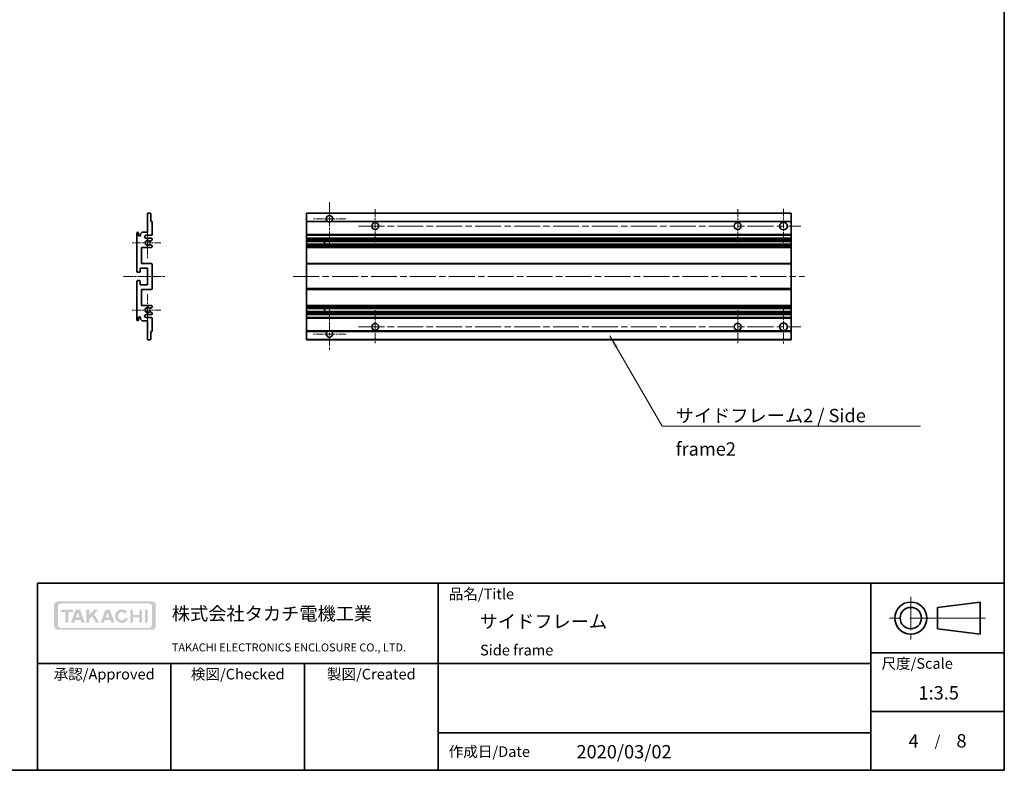
# Model space of a CAD drawing. Units: millimetres. Extents: x 0 to 8281, y 0 to 1124.
# Drawn here: x 4077 to 4722, y 0 to 492 of the extents above; entities that cross this region are included whole.
import ezdxf
from ezdxf.enums import TextEntityAlignment as Align

# ---------------------------------------------------------------- set-up
doc = ezdxf.new("R2010")
doc.units = ezdxf.units.MM
doc.header["$LTSCALE"] = 3
doc.linetypes.add('CHAIN', pattern=[0.35429999999999995, 0.2362, -0.0295, 0.0591, -0.0295])
for name, color, linetype, lineweight in [('Border (ISO)', 7, 'Continuous', 35), ('Center Mark (ISO)', 131, 'Continuous', 18), ('Centerline (ISO)', 131, 'Continuous', 18), ('Hatch (ISO)', 1, 'Continuous', 18), ('Symbol (ISO)', 7, 'Continuous', 18), ('Title (ISO)', 7, 'Continuous', 35), ('Visible (ISO)', 7, 'Continuous', 35), ('Visible Narrow (ISO)', 7, 'Continuous', 25)]:
    doc.layers.add(name, color=color, linetype=linetype, lineweight=lineweight)
doc.styles.add('Note Text (TK)', font='txt')
doc.styles.add('文字スタイル67', font='arial.ttf')
doc.dimstyles.new('Default - Method 1b (TK)$7', dxfattribs={"dimscale": 3, "dimtxt": 2.5, "dimasz": 2.5, "dimexe": 1, "dimexo": 1.499999999999999, "dimgap": 1, "dimtad": 1, "dimtoh": 1, "dimrnd": 1e-08, "dimdsep": 46, "dimtxsty": 'Note Text (TK)', "dimcen": 0.09, "dimdle": 5, "dimclrd": 100, "dimclre": 100, "dimclrt": 7, "dimadec": 1, "dimazin": 1, "dimtfac": 1, "dimtmove": 0, "dimatfit": 3, "dimfxl": 1, "dimtolj": 1, "dimlwd": -1, "dimlwe": -1, "dimarcsym": 0})

# ---------------------------------------------------------------- blocks, each defined once
blk = doc.blocks.new('図面枠 tk図枠')
at = {"layer": 'Border (ISO)'}
for p in [(405.4999999999999, 289), (14.50000000000001, 8.000000000000007)]:
    blk.add_line(p, (405.4999999999999, 8.000000000000007), dxfattribs=at)
blk = doc.blocks.new('表題欄 tk表題欄')
at = {"layer": 'Hatch (ISO)'}
h = blk.add_hatch(color=256, dxfattribs=at)
edge = h.paths.add_edge_path(flags=0)
edge.add_arc((95.57537688673352, 236.2990653650367), 0.5958259999999996, 269.9999999999897, 360)
edge.add_line((96.17120288673351, 236.2990653650368), (96.17120288673348, 239.7107813650365))
edge.add_arc((95.5753768867335, 239.7107813650366), 0.5958259999999996, 0, 90.0000000000068)
edge.add_line((95.57537688673342, 240.3066073650366), (79.13710888673356, 240.3066073650366))
edge.add_arc((79.13710888673353, 239.7107813650366), 0.5958259999999996, 89.99999999999744, 180)
edge.add_line((78.54128288673353, 239.7107813650365), (78.54128288673331, 236.2990653650368))
edge.add_arc((79.13710888673332, 236.2990653650365), 0.5958259999999996, 180, 270.0000000000231)
edge.add_line((79.13710888673356, 235.7032393650365), (95.57537688673342, 235.7032393650367))
edge = h.paths.add_edge_path()
edge.add_line((77.83935088673357, 239.9556413650366), (77.83935088673357, 236.0542053650368))
edge.add_arc((78.54128288673346, 236.0542053650367), 0.7019319999998935, 180, 270.0000000000087)
edge.add_line((78.54128288673357, 235.3522733650368), (96.17120288673352, 235.3522733650368))
edge.add_arc((96.17120288673351, 236.0542053650367), 0.7019319999998921, 270, 360)
edge.add_line((96.8731348867334, 236.0542053650368), (96.87313488673352, 239.9556413650366))
edge.add_arc((96.1712028867336, 239.9556413650367), 0.7019319999998921, 0, 90.00000000000873)
edge.add_line((96.17120288673348, 240.6575733650367), (78.54128288673357, 240.6575733650366))
edge.add_arc((78.54128288673357, 239.9556413650366), 0.7019319999999984, 90, 180)
for points in [[(79.07181288673355, 239.1476033650369), (79.07181288673355, 238.6578833650367), (79.92066088673353, 238.6578833650367), (79.92066088673353, 236.6581933650368), (80.50832488673353, 236.6581933650368), (80.50832488673353, 238.6578833650367), (81.35717288673355, 238.6578833650367), (81.35717288673355, 239.1476033650369)], [(85.68407849525303, 236.6581933650368), (84.9434673993943, 237.8918698287545), (84.41792288673358, 237.3246628822781), (84.41792288673358, 236.6581933650368), (83.89555488673355, 236.6581933650368), (83.89555488673355, 239.1476033650369), (84.41792288673358, 239.1476033650369), (84.41792288673358, 238.0993979968839), (85.38913556809511, 239.1476033650369), (86.10696490847272, 239.1476033650369), (85.31925422435492, 238.2974470774499), (86.30334488673353, 236.6581933650368)], [(92.09142939614459, 239.1476033650369), (92.09142939614459, 236.6581933650368), (92.60971639614465, 236.6581933650368), (92.60971639614465, 237.6580383650368), (93.76872039614462, 237.6580383650368), (93.76872039614462, 236.6581933650368), (94.28700739614459, 236.6581933650368), (94.28700739614459, 239.1476033650369), (93.76872039614462, 239.1476033650369), (93.76872039614462, 238.1477583650367), (92.60971639614465, 238.1477583650367), (92.60971639614465, 239.1476033650369)], [(94.84202339614467, 239.1476033650369), (94.84202339614467, 236.6581933650368), (95.36439139614473, 236.6581933650368), (95.36439139614473, 239.1476033650369)]]:
    blk.add_hatch(color=256, dxfattribs=at).paths.add_polyline_path(points)
h = blk.add_hatch(color=256, dxfattribs=at)
h.paths.add_polyline_path([(82.59020695886475, 237.7110913650368), (81.95242681460243, 237.7110913650368), (82.27131688673356, 238.5794973650367)], flags=0)
h.paths.add_polyline_path([(82.77903014574996, 237.1968853650368), (81.76360362771717, 237.1968853650368), (81.56578886050404, 236.6581933650368), (80.94907288673355, 236.6581933650368), (81.86321688673357, 239.1476033650369), (82.67941688673353, 239.1476033650369), (83.59356088673351, 236.6581933650368), (82.97684491296302, 236.6581933650368)])
h = blk.add_hatch(color=256, dxfattribs=at)
h.paths.add_polyline_path([(87.52707281460246, 237.7110913650368), (88.16485295886469, 237.7110913650368), (87.84596288673359, 238.5794973650367)], flags=0)
h.paths.add_polyline_path([(87.14043486050403, 236.6581933650368), (87.3382496277172, 237.1968853650368), (88.35367614574989, 237.1968853650368), (88.551490912963, 236.6581933650368), (89.16820688673343, 236.6581933650368), (88.25406288673352, 239.1476033650369), (87.43786288673356, 239.1476033650369), (86.52371888673358, 236.6581933650368)])
h = blk.add_hatch(color=256, dxfattribs=at)
edge = h.paths.add_edge_path()
edge.add_arc((90.52309888673334, 237.9028983650369), 1.273272000000011, 38.55054079078439, 336.5820184016556)
edge.add_line((91.69149139614446, 237.3968543650369), (91.17255542714857, 237.6216113977801))
edge.add_ellipse((90.52309888673352, 237.9028983650369), major_axis=(0, -0.7998759999999119), ratio=0.8673469387756529, start_angle=128.5505407907963, end_angle=426.582018401653, ccw=False)
edge.add_line((91.09381514418376, 238.3576891122095), (91.51887237036831, 238.6964075050431))
at = {"layer": 'Title (ISO)'}
for p, q in [((74.70882392282105, 244.052739026017), (255.7088239228211, 244.052739026017)), ((74.70882392282105, 209.052739026017), (74.70882392282105, 244.052739026017)), ((149.7088239228211, 244.052739026017), (149.7088239228211, 209.052739026017)), ((230.7088239228211, 244.052739026017), (230.7088239228211, 209.052739026017)), ((255.7088239228211, 244.052739026017), (255.7088239228211, 209.052739026017)), ((243.2088239228211, 239.552739026017), (251.2088239228211, 240.5527390260171)), ((251.2088239228211, 234.552739026017), (251.2088239228211, 240.5527390260171)), ((243.2088239228211, 239.552739026017), (243.2088239228211, 235.552739026017)), ((243.2088239228211, 235.552739026017), (251.2088239228211, 234.552739026017)), ((230.7088239228211, 231.052739026017), (255.7088239228211, 231.052739026017)), ((74.70882392282105, 229.052739026017), (230.7088239228211, 229.052739026017)), ((99.70882392282108, 229.052739026017), (99.70882392282108, 209.052739026017)), ((124.708823922821, 229.052739026017), (124.708823922821, 209.052739026017)), ((230.7088239228211, 220.052739026017), (255.7088239228211, 220.052739026017)), ((149.7088239228211, 216.052739026017), (230.7088239228211, 216.052739026017)), ((255.7088239228211, 209.052739026017), (74.70882392282105, 209.052739026017))]:
    blk.add_line(p, q, dxfattribs=at)
at = {"layer": 'Title (ISO)', "color": 4, "linetype": 'CHAIN', "lineweight": 18, "ltscale": 8.889559745788574}
blk.add_line((238.2088239228211, 241.552739026017), (238.2088239228211, 233.552739026017), dxfattribs=at)
at = {"layer": 'Title (ISO)', "color": 4, "linetype": 'CHAIN', "lineweight": 18, "ltscale": 20.00163269042969}
blk.add_line((252.2088239228211, 237.552739026017), (234.2088239228211, 237.552739026017), dxfattribs=at)
at = {"layer": 'Title (ISO)'}
for radius in [3, 2]:
    blk.add_circle((238.2088239228211, 237.552739026017), radius, dxfattribs=at)
at = {"layer": 'Title (ISO)', "color": 1, "char_height": 2.000000029802322, "line_spacing_factor": 1.5, "style": 'Note Text (TK)'}
for s, insert, attachment_point in [('\\fＭＳ Ｐゴシック|b0|i0;\\H2.0000;品名/Title', (151.708823922821, 242.052739026017), 4), ('\\fＭＳ Ｐゴシック|b0|i0;\\H2.0000;尺度/Scale', (232.7088239228211, 229.052739026017), 4), ('\\fＭＳ Ｐゴシック|b0|i0;\\H2.0000;承認/Approved', (87.20882392282108, 227.052739026017), 5), ('\\fＭＳ Ｐゴシック|b0|i0;\\H2.0000;検図/Checked', (112.208823922821, 227.052739026017), 5), ('\\fＭＳ Ｐゴシック|b0|i0;\\H2.0000;製図/Created', (137.2088239228211, 227.052739026017), 5), ('\\fＭＳ Ｐゴシック|b0|i0;\\H2.0000;作成日/Date', (151.708823922821, 212.552739026017), 4)]:
    blk.add_mtext(s, dxfattribs=dict(at, insert=insert, attachment_point=attachment_point))
at = {"layer": 'Title (ISO)', "color": 7, "line_spacing_factor": 1.5, "style": 'Note Text (TK)'}
for s, insert, char_height, attachment_point in [('株式会社タカチ電機工業', (99.87313488673345, 238.052739026017), 2.5, 4), ('\\fArial|b0|i0;\\H1.4986;TAKACHI ELECTRONICS ENCLOSURE CO., LTD.', (99.87313488673342, 232.052739026017), 1.49859994649887, 4), ('\\fＭＳ Ｐゴシック|b0|i0;\\H2.0000;/', (243.2088239228211, 214.552739026017), 2.000000029802322, 5)]:
    blk.add_mtext(s, dxfattribs=dict(at, insert=insert, char_height=char_height, attachment_point=attachment_point))
at = {"layer": 'Title (ISO)', "color": 7}
for tag, p, height, style in [('<品名>_001', (157.5383693773665, 235.7317162987443), 2.5, 'Note Text (TK)'), ('<Title>_001', (157.4932713957346, 230.5520568828656), 2.000000029802322, '文字スタイル67'), ('<ページ_No.>_001', (237.9488807410029, 213.302739026017), 2.5, 'Note Text (TK)'), ('<総ページ数>_001', (246.7997330137301, 213.302739026017), 2.5, 'Note Text (TK)'), ('作成日_001', (175.617914831912, 211.2814322078352), 2.5, 'Note Text (TK)')]:
    blk.add_attdef(tag, p, '', height=height, dxfattribs=dict(at, style=style))
at = {"layer": 'Title (ISO)', "color": 7, "style": 'Note Text (TK)'}
blk.add_attdef('<尺度>', text='', height=2.5, dxfattribs=at).set_placement((243.2088239228211, 223.5527390260171), align=Align.MIDDLE_CENTER)

msp = doc.modelspace()

# ---------------------------------------------------------------- linework, layer by layer
at = {"layer": 'Center Mark (ISO)', "linetype": 'CHAIN', "ltscale": 9.000679969787598}
for p, q in [((4279.830634965633, 372.1417547847096), (4279.830634965633, 343.7917547847096)), ((4279.830634965633, 303.2917547847095), (4279.830634965633, 274.9417547847095))]:
    msp.add_line(p, q, dxfattribs=at)
at = {"layer": 'Center Mark (ISO)', "linetype": 'CHAIN', "ltscale": 7.143376350402832}
for p, q in [((4577.330634965634, 367.7917547847096), (4577.330634965634, 345.2917547847095)), ((4577.330634965634, 301.7917547847094), (4577.330634965634, 279.2917547847094))]:
    msp.add_line(p, q, dxfattribs=at)
at = {"layer": 'Center Mark (ISO)', "linetype": 'CHAIN', "ltscale": 6.889386177062988}
for p, q in [((4290.680634965633, 361.2917547847096), (4268.980634965632, 361.2917547847096)), ((4290.680634965633, 285.7917547847094), (4268.980634965632, 285.7917547847094))]:
    msp.add_line(p, q, dxfattribs=at)
at = {"layer": 'Center Mark (ISO)', "linetype": 'CHAIN', "ltscale": 6.984632492065429}
for p, q in [((4309.830634965634, 367.5417547847096), (4309.830634965634, 345.5417547847095)), ((4547.330634965634, 367.5417547847096), (4547.330634965634, 345.5417547847095)), ((4309.830634965634, 301.5417547847095), (4309.830634965634, 279.5417547847094)), ((4547.330634965634, 301.5417547847095), (4547.330634965634, 279.5417547847094))]:
    msp.add_line(p, q, dxfattribs=at)
at = {"layer": 'Center Mark (ISO)', "linetype": 'CHAIN', "ltscale": 6.585232734680175}
for p, q in [((4160.738274121045, 355.9127547847097), (4160.738274121045, 335.1707547847098)), ((4160.73827412104, 311.9127547847095), (4160.73827412104, 291.1707547847095))]:
    msp.add_line(p, q, dxfattribs=at)
at = {"layer": 'Center Mark (ISO)', "linetype": 'CHAIN', "ltscale": 6.070584774017333}
for p, q in [((4169.488274121045, 345.5417547847097), (4150.367274121045, 345.5417547847097)), ((4169.48827412104, 301.5417547847095), (4150.36727412104, 301.5417547847095))]:
    msp.add_line(p, q, dxfattribs=at)
at = {"layer": 'Centerline (ISO)', "linetype": 'CHAIN', "ltscale": 23.99096870422363}
for p, q in [((4298.830634965634, 356.5417547847096), (4588.580634965634, 356.5417547847096)), ((4256.080634965633, 323.5417547847097), (4591.080634965634, 323.5417547847097)), ((4298.830634965634, 290.5417547847094), (4588.580634965634, 290.5417547847094))]:
    msp.add_line(p, q, dxfattribs=at)
at = {"layer": 'Centerline (ISO)', "linetype": 'CHAIN', "ltscale": 8.730814933776855}
msp.add_line((4144.988274121042, 323.5417547847097), (4172.488274121042, 323.5417547847097), dxfattribs=at)
at = {"layer": 'Visible (ISO)'}
for p, q in [((4160.738274121045, 352.5417547847097), (4160.738274121045, 364.74175478471)), ((4161.038274121045, 365.0417547847097), (4162.438274121044, 365.0417547847097)), ((4162.738274121044, 364.74175478471), (4162.738274121045, 359.5417547847097)), ((4264.830634965632, 364.74175478471), (4264.830634965632, 365.04175478471)), ((4582.330634965633, 365.0417547847097), (4264.830634965632, 365.0417547847097)), ((4264.830634965632, 364.74175478471), (4264.830634965632, 359.5417547847097)), ((4582.330634965633, 365.04175478471), (4582.330634965633, 364.74175478471)), ((4582.330634965633, 359.5417547847097), (4582.330634965633, 364.74175478471)), ((4162.738274121045, 359.5417547847097), (4163.438274121045, 359.5417547847099)), ((4163.738274121043, 359.2417547847099), (4163.738274121045, 351.0417547847097)), ((4264.830634965634, 359.2417547847099), (4264.830634965632, 359.5417547847099)), ((4278.669816289009, 359.5417547847099), (4264.830634965632, 359.5417547847099)), ((4264.830634965634, 359.2417547847099), (4264.830634965634, 351.0417547847097)), ((4582.330634965633, 359.5417547847099), (4280.991453642258, 359.5417547847099)), ((4582.330634965633, 359.5417547847099), (4582.330634965634, 359.2417547847099)), ((4582.330634965634, 351.0417547847097), (4582.330634965634, 359.2417547847099)), ((4153.738274121042, 326.7917547847097), (4153.738274121045, 352.0417547847097)), ((4154.738274121045, 352.0417547847097), (4154.738274121045, 350.6417547847097)), ((4156.088274121044, 351.5417547847097), (4157.088274121044, 352.5417547847097)), ((4156.088274121044, 350.6417547847096), (4156.088274121044, 351.5417547847097)), ((4157.088274121044, 352.5417547847097), (4160.738274121045, 352.5417547847097)), ((4163.238274121044, 350.5417547847097), (4159.738274121045, 350.5417547847097)), ((4159.738274121045, 348.5417547847097), (4163.238274121044, 348.5417547847097)), ((4264.830634965632, 350.5417547847097), (4264.830634965634, 351.0417547847097)), ((4264.830634965631, 350.5417547847097), (4264.830634965631, 348.5417547847097)), ((4582.330634965633, 350.5417547847097), (4264.830634965632, 350.5417547847097)), ((4264.830634965634, 348.0417547847097), (4264.830634965632, 348.5417547847097)), ((4582.330634965633, 348.5417547847097), (4264.830634965632, 348.5417547847097)), ((4582.330634965634, 351.0417547847097), (4582.330634965633, 350.5417547847097)), ((4582.330634965631, 348.5417547847097), (4582.330634965631, 350.5417547847097)), ((4582.330634965633, 348.5417547847097), (4582.330634965634, 348.0417547847097)), ((4156.738274121045, 342.5417547847097), (4156.738274121042, 332.0417547847097)), ((4163.238274121044, 342.5417547847097), (4156.738274121045, 342.5417547847097)), ((4162.311825806197, 344.5485033201937), (4163.585155178492, 343.8335196644495)), ((4163.588274121045, 347.2717736161954), (4162.315041355429, 346.5366723362264)), ((4163.738274121045, 348.0417547847097), (4163.738274121045, 347.5315812373306)), ((4163.738274121043, 343.5719361119028), (4163.738274121045, 343.0417547847097)), ((4264.830634965634, 348.0417547847097), (4264.830634965634, 347.5315812373306)), ((4264.830634965634, 347.2717736161956), (4264.830634965634, 347.5315812373307)), ((4264.830634965634, 347.2717736161954), (4264.830634965632, 346.5366723362264)), ((4264.830634965632, 346.496479957362), (4264.830634965632, 346.5366723362265)), ((4582.330634965631, 346.4964799573621), (4264.830634965632, 346.4964799573621)), ((4264.830634965631, 344.586919767647), (4264.830634965631, 346.4964799573621)), ((4264.830634965632, 344.5485033201937), (4264.830634965632, 344.586919767647)), ((4582.330634965631, 344.586919767647), (4264.830634965632, 344.586919767647)), ((4264.830634965632, 344.5485033201937), (4264.830634965634, 343.8335196644495)), ((4264.830634965634, 343.5719361119028), (4264.830634965634, 343.8335196644496)), ((4264.830634965634, 343.5719361119028), (4264.830634965634, 343.0417547847097)), ((4264.830634965632, 342.5417547847097), (4264.830634965634, 343.0417547847097)), ((4264.830634965629, 342.5417547847097), (4264.830634965629, 332.0417547847097)), ((4582.330634965633, 342.5417547847097), (4264.830634965632, 342.5417547847097)), ((4276.630634965632, 346.4964799573621), (4276.630634965632, 344.586919767647)), ((4276.64325303863, 346.4964799573621), (4276.64325303863, 344.586919767647)), ((4582.330634965634, 347.5315812373306), (4582.330634965634, 348.0417547847097)), ((4582.330634965634, 347.5315812373307), (4582.330634965633, 347.2717736161956)), ((4582.330634965633, 346.5366723362264), (4582.330634965634, 347.2717736161954)), ((4582.330634965631, 346.5366723362264), (4582.330634965631, 346.496479957362)), ((4582.330634965631, 344.586919767647), (4582.330634965631, 346.4964799573621)), ((4582.330634965631, 344.586919767647), (4582.330634965631, 344.5485033201937)), ((4582.330634965634, 343.8335196644495), (4582.330634965633, 344.5485033201937)), ((4582.330634965633, 343.8335196644496), (4582.330634965634, 343.5719361119028)), ((4582.330634965634, 343.0417547847097), (4582.330634965634, 343.5719361119028)), ((4582.330634965634, 343.0417547847097), (4582.330634965633, 342.5417547847097)), ((4582.33063496563, 332.0417547847097), (4582.33063496563, 342.5417547847097)), ((4155.738274121043, 329.0417547847097), (4155.738274121042, 326.5917547847099)), ((4160.738274121042, 329.0417547847097), (4155.738274121043, 329.0417547847097)), ((4156.738274121042, 332.0417547847097), (4163.238274121043, 332.0417547847097)), ((4160.738274121043, 318.0417547847093), (4160.738274121042, 329.0417547847097)), ((4163.738274121042, 331.5417547847097), (4163.738274121043, 315.5417547847097)), ((4264.830634965634, 331.5417547847097), (4264.830634965632, 332.0417547847097)), ((4582.330634965633, 332.0417547847097), (4264.830634965632, 332.0417547847097)), ((4264.830634965634, 331.5417547847097), (4264.830634965634, 315.5417547847097)), ((4582.330634965633, 332.0417547847097), (4582.330634965634, 331.5417547847097)), ((4582.330634965634, 315.5417547847097), (4582.330634965634, 331.5417547847097)), ((4155.438274121043, 326.2917547847099), (4154.238274121043, 326.2917547847097)), ((4153.738274121041, 295.0417547847095), (4153.738274121042, 320.2917547847097)), ((4154.238274121043, 320.7917547847097), (4155.438274121043, 320.7917547847095)), ((4155.738274121042, 320.4917547847096), (4155.738274121043, 318.0417547847097)), ((4155.738274121043, 318.0417547847097), (4160.738274121043, 318.0417547847093)), ((4156.738274121042, 315.0417547847097), (4156.73827412104, 304.5417547847095)), ((4163.238274121043, 315.0417547847097), (4156.738274121042, 315.0417547847097)), ((4264.830634965632, 315.0417547847097), (4264.830634965634, 315.5417547847097)), ((4264.830634965629, 315.0417547847097), (4264.830634965629, 304.5417547847095)), ((4582.330634965633, 315.0417547847097), (4264.830634965632, 315.0417547847097)), ((4582.330634965634, 315.5417547847097), (4582.330634965633, 315.0417547847097)), ((4582.33063496563, 304.5417547847095), (4582.33063496563, 315.0417547847097)), ((4156.73827412104, 304.5417547847095), (4163.238274121041, 304.5417547847095)), ((4163.585155178489, 303.2499899049696), (4162.311825806192, 302.5350062492259)), ((4163.73827412104, 304.0417547847095), (4163.73827412104, 303.5115734575164)), ((4264.830634965634, 304.0417547847095), (4264.830634965632, 304.5417547847095)), ((4582.330634965633, 304.5417547847095), (4264.830634965632, 304.5417547847095)), ((4264.830634965634, 304.0417547847095), (4264.830634965634, 303.5115734575164)), ((4264.830634965634, 303.2499899049696), (4264.830634965634, 303.5115734575164)), ((4264.830634965634, 303.2499899049696), (4264.830634965632, 302.5350062492259)), ((4582.330634965633, 304.5417547847095), (4582.330634965634, 304.0417547847095)), ((4582.330634965634, 303.5115734575164), (4582.330634965634, 304.0417547847095)), ((4582.330634965634, 303.5115734575164), (4582.330634965633, 303.2499899049696)), ((4582.330634965633, 302.5350062492259), (4582.330634965634, 303.2499899049696)), ((4163.238274121041, 298.5417547847095), (4159.73827412104, 298.5417547847095)), ((4162.315041355425, 300.5468372331929), (4163.588274121041, 299.8117359532238)), ((4163.73827412104, 299.5519283320886), (4163.73827412104, 299.0417547847095)), ((4264.830634965632, 302.4965898017727), (4264.830634965632, 302.5350062492259)), ((4264.830634965631, 300.5870296120576), (4264.830634965631, 302.4965898017728)), ((4582.330634965631, 302.4965898017727), (4264.830634965632, 302.4965898017727)), ((4264.830634965632, 300.5468372331929), (4264.830634965632, 300.5870296120575)), ((4582.330634965631, 300.5870296120576), (4264.830634965632, 300.5870296120576)), ((4264.830634965632, 300.5468372331929), (4264.830634965634, 299.8117359532238)), ((4264.830634965634, 299.5519283320886), (4264.830634965634, 299.8117359532239)), ((4264.830634965634, 299.5519283320886), (4264.830634965634, 299.0417547847095)), ((4264.830634965632, 298.5417547847095), (4264.830634965634, 299.0417547847095)), ((4264.830634965631, 298.5417547847094), (4264.830634965631, 296.5417547847094)), ((4582.330634965633, 298.5417547847095), (4264.830634965632, 298.5417547847095)), ((4276.630634965632, 302.4965898017727), (4276.630634965632, 300.5870296120577)), ((4276.64325303863, 302.4965898017727), (4276.64325303863, 300.5870296120577)), ((4582.330634965631, 302.5350062492259), (4582.330634965631, 302.4965898017727)), ((4582.330634965631, 300.5870296120576), (4582.330634965631, 302.4965898017728)), ((4582.330634965631, 300.5870296120575), (4582.330634965631, 300.5468372331929)), ((4582.330634965634, 299.8117359532238), (4582.330634965633, 300.5468372331929)), ((4582.330634965633, 299.8117359532238), (4582.330634965634, 299.5519283320886)), ((4582.330634965634, 299.0417547847095), (4582.330634965634, 299.5519283320886)), ((4582.330634965634, 299.0417547847095), (4582.330634965633, 298.5417547847095)), ((4582.330634965631, 296.5417547847094), (4582.330634965631, 298.5417547847094)), ((4154.73827412104, 296.4417547847095), (4154.73827412104, 295.0417547847095)), ((4156.08827412104, 295.5417547847094), (4156.08827412104, 296.4417547847095)), ((4157.088274121041, 294.5417547847094), (4156.08827412104, 295.5417547847094)), ((4160.73827412104, 294.5417547847094), (4157.088274121041, 294.5417547847094)), ((4159.73827412104, 296.5417547847094), (4163.238274121041, 296.5417547847094)), ((4160.73827412104, 282.3417547847095), (4160.73827412104, 294.5417547847094)), ((4163.73827412104, 296.0417547847094), (4163.73827412104, 287.8417547847096)), ((4264.830634965634, 296.0417547847094), (4264.830634965632, 296.5417547847094)), ((4582.330634965633, 296.5417547847094), (4264.830634965632, 296.5417547847094)), ((4264.830634965634, 296.0417547847094), (4264.830634965634, 287.8417547847096)), ((4582.330634965633, 296.5417547847094), (4582.330634965634, 296.0417547847094)), ((4582.330634965634, 287.8417547847096), (4582.330634965634, 296.0417547847094)), ((4162.73827412104, 287.5417547847096), (4162.73827412104, 282.3417547847095)), ((4163.43827412104, 287.5417547847096), (4162.73827412104, 287.5417547847096)), ((4264.830634965632, 287.5417547847096), (4264.830634965634, 287.8417547847096)), ((4264.830634965632, 287.5417547847096), (4264.830634965632, 282.3417547847095)), ((4278.669816289009, 287.5417547847096), (4264.830634965632, 287.5417547847096)), ((4582.330634965633, 287.5417547847096), (4280.991453642257, 287.5417547847096)), ((4582.330634965634, 287.8417547847096), (4582.330634965633, 287.5417547847096)), ((4582.330634965633, 282.3417547847095), (4582.330634965633, 287.5417547847096)), ((4162.43827412104, 282.0417547847094), (4161.03827412104, 282.0417547847096)), ((4264.830634965632, 282.0417547847095), (4264.830634965632, 282.3417547847095)), ((4582.330634965633, 282.0417547847094), (4264.830634965632, 282.0417547847094)), ((4582.330634965633, 282.3417547847095), (4582.330634965633, 282.0417547847095))]:
    msp.add_line(p, q, dxfattribs=at)
for centre, radius in [((4309.830634965634, 356.5417547847096), 2.25), ((4547.330634965634, 356.5417547847096), 2.25), ((4577.330634965634, 356.5417547847096), 2.5), ((4309.830634965634, 290.5417547847094), 2.25), ((4547.330634965634, 290.5417547847094), 2.25), ((4577.330634965634, 290.5417547847094), 2.5)]:
    msp.add_circle(centre, radius, dxfattribs=at)
for centre, radius, start, end in [((4161.038274121045, 364.74175478471), 0.299999999999988, 90, 180), ((4162.438274121044, 364.74175478471), 0.2999999999999936, 0, 90), ((4279.830634965633, 361.2917547847096), 2.099999999999991, 303.5573097619157, 236.4426902380841), ((4163.438274121045, 359.2417547847099), 0.3000000000000024, 0, 90), ((4279.830634965634, 361.2917547847098), 2.100000000000324, 257.4720945600874, 282.5279054399128), ((4154.238274121045, 352.0417547847097), 0.5000000000000002, 0, 180), ((4155.413274121045, 350.7214422847097), 0.6796874999999412, 186.7329213268648, 353.2670786731298), ((4159.738274121045, 349.5417547847097), 0.9999999999999964, 90, 270), ((4163.238274121044, 351.0417547847097), 0.4999999999999971, 270, 0), ((4163.238274121044, 348.0417547847097), 0.4999999999999983, 0, 90), ((4160.738274121045, 345.5417547847097), 1.621000000000001, 37.72838891453929, 322.2671998304237), ((4160.738274121041, 345.5417547847097), 1.600000000000006, 41.32898759861583, 318.666601146294), ((4162.164944748749, 344.2869197676469), 0.3000000000000542, 60.68547425536388, 118.8302704625866), ((4162.16504135543, 346.796479957362), 0.2999999999999776, 241.1653182821219, 299.9999999999118), ((4163.238274121044, 343.0417547847097), 0.5000000000000016, 270, 0), ((4163.438274121045, 343.5719361119028), 0.3000000000000038, 0, 60.68547425536388), ((4163.438274121045, 347.5315812373307), 0.300000000000038, 300.0000000001177, 0), ((4163.238274121043, 331.5417547847097), 0.4999999999999983, 0, 90), ((4154.238274121043, 326.7917547847097), 0.4999999999999983, 180, 270), ((4155.438274121043, 326.5917547847099), 0.2999999999999966, 270, 0), ((4154.238274121043, 320.2917547847097), 0.4999999999999983, 90, 180), ((4155.438274121043, 320.4917547847096), 0.3000000000000024, 0, 90), ((4163.238274121043, 315.5417547847097), 0.4999999999999993, 270, 0), ((4163.238274121041, 304.0417547847095), 0.4999999999999983, 0, 90), ((4163.43827412104, 303.5115734575164), 0.3000000000000047, 299.3145257446361, 0), ((4155.41327412104, 296.3620672847095), 0.6796874999999416, 6.732921326864885, 173.2670786731298), ((4159.73827412104, 297.5417547847095), 1, 90, 270), ((4160.73827412104, 301.5417547847095), 1.620999999999999, 37.73280016961474, 322.2716110855018), ((4160.738274121036, 301.5417547847095), 1.599999999999999, 41.3333988537059, 318.6710124013851), ((4162.164944748744, 302.7965898017727), 0.3000000000000046, 241.1697295372658, 299.3145257446361), ((4162.165041355425, 300.2870296120576), 0.299999999999997, 59.99999999999905, 118.8346817177558), ((4163.238274121041, 299.0417547847095), 0.5000000000000038, 270, 0), ((4163.43827412104, 299.5519283320886), 0.3000000000000069, 0, 60.0000000000006), ((4154.23827412104, 295.0417547847095), 0.5000000000000002, 180, 0), ((4163.238274121041, 296.0417547847094), 0.5000000000000027, 0, 90), ((4163.43827412104, 287.8417547847096), 0.3000000000000014, 270, 0), ((4279.830634965633, 285.7917547847094), 2.100000000000003, 123.5573097619129, 56.44269023808795), ((4279.830634965634, 285.7917547847096), 2.099999999999803, 77.47209456016697, 102.5279054398328), ((4161.03827412104, 282.3417547847095), 0.2999999999999999, 180, 270), ((4162.43827412104, 282.3417547847095), 0.3000000000000003, 270, 0)]:
    msp.add_arc(centre, radius, start, end, dxfattribs=at)
for points, knots in [([(4279.375113286675, 359.2417547847099), (4279.266139930999, 359.2659692851683), (4279.160582826319, 359.2989027600151), (4278.987892024253, 359.3664688889625), (4278.898592833527, 359.4083521324458), (4278.800521913924, 359.4614357298789), (4278.766391421871, 359.4811658373793), (4278.721801370682, 359.5082134809414), (4278.703029935376, 359.5201037905641), (4278.676997042108, 359.5369442966017), (4278.669816289009, 359.5417547847099), (4278.669816289009, 359.5417547847099)], [-0.0853709178640584, -0.0853709178640584, -0.0853709178640584, -0.0853709178640584, -0.0545116262345213, -0.0545116262345213, -0.029335535439175, -0.029335535439175, -0.0179856969416096, -0.0179856969416096, -0.0089928484708047, -0.0089928484708047, 0, 0, 0, 0]), ([(4280.991453642258, 359.5417547847099), (4280.991453642258, 359.5417547847099), (4280.984272889159, 359.5369442966017), (4280.95823999589, 359.5201037905641), (4280.939468560585, 359.5082134809414), (4280.894878509395, 359.4811658373793), (4280.860748017343, 359.4614357298789), (4280.762677097739, 359.4083521324458), (4280.673377907013, 359.3664688889625), (4280.500687104948, 359.2989027600151), (4280.395130000269, 359.2659692851683), (4280.286156644592, 359.2417547847099)], [-0.2570614387363184, -0.2570614387363184, -0.2570614387363184, -0.2570614387363184, -0.2480685902655136, -0.2480685902655136, -0.2390757417947088, -0.2390757417947088, -0.2277259032971433, -0.2277259032971433, -0.202549812501797, -0.202549812501797, -0.1716905208722665, -0.1716905208722665, -0.1716905208722665, -0.1716905208722665]), ([(4162.020279775787, 344.549735379054), (4162.020098016781, 344.5496353311093), (4162.019916339306, 344.549535082348), (4161.98952608699, 344.5327247272518), (4161.961723660779, 344.5101128082153), (4161.939680965423, 344.4850516124463)], [0.142194188625802, 0.142194188625802, 0.142194188625802, 0.142194188625802, 0.1422543787918133, 0.1422543787918133, 0.1522671184606159, 0.1522671184606159, 0.1522671184606159, 0.1522671184606159]), ([(4161.939762318417, 346.598365456417), (4161.961803084224, 346.5733025636347), (4161.989603769439, 346.5506885041308), (4162.019992727421, 346.5338758093109), (4162.020174397176, 346.5337755465627), (4162.020356148479, 346.5336754846246)], [0.1522671184606145, 0.1522671184606145, 0.1522671184606145, 0.1522671184606145, 0.1622798581294168, 0.1622798581294168, 0.1623400482953264, 0.1623400482953264, 0.1623400482953264, 0.1623400482953264]), ([(4161.939680965419, 302.5984579569733), (4161.961723660776, 302.5733967612043), (4161.989526086985, 302.5507848421678), (4162.019916339301, 302.5339744870717), (4162.020098016776, 302.5338742383107), (4162.020279775783, 302.533774190366)], [0.1522671184606154, 0.1522671184606154, 0.1522671184606154, 0.1522671184606154, 0.1622798581294179, 0.1622798581294179, 0.1623400482953584, 0.1623400482953584, 0.1623400482953584, 0.1623400482953584]), ([(4162.020356148476, 300.5498340847954), (4162.020174397172, 300.5497340228572), (4162.019992727416, 300.5496337601088), (4161.989603769435, 300.5328210652888), (4161.96180308422, 300.5102070057848), (4161.939762318414, 300.4851441130026)], [0.1421941886258351, 0.1421941886258351, 0.1421941886258351, 0.1421941886258351, 0.1422543787918145, 0.1422543787918145, 0.1522671184606171, 0.1522671184606171, 0.1522671184606171, 0.1522671184606171]), ([(4278.669816289009, 287.5417547847096), (4278.669816289009, 287.5417547847096), (4278.676997042109, 287.5465652728178), (4278.703029935376, 287.5634057788555), (4278.721801370683, 287.575296088478), (4278.766391421873, 287.6023437320402), (4278.800521913924, 287.6220738395404), (4278.898592833528, 287.6751574369735), (4278.987892024254, 287.7170406804567), (4279.16058282632, 287.7846068094043), (4279.266139930999, 287.8175402842513), (4279.375113286677, 287.8417547847096)], [-0.2570614387361111, -0.2570614387361111, -0.2570614387361111, -0.2570614387361111, -0.2480685902653132, -0.2480685902653132, -0.2390757417945154, -0.2390757417945154, -0.2277259032969566, -0.2277259032969566, -0.2025498125016243, -0.2025498125016243, -0.1716905208718941, -0.1716905208718941, -0.1716905208718941, -0.1716905208718941]), ([(4280.28615664459, 287.8417547847096), (4280.395130000267, 287.8175402842513), (4280.500687104947, 287.7846068094043), (4280.673377907013, 287.7170406804567), (4280.762677097738, 287.6751574369735), (4280.860748017343, 287.6220738395404), (4280.894878509394, 287.6023437320402), (4280.939468560584, 287.575296088478), (4280.95823999589, 287.5634057788555), (4280.984272889158, 287.5465652728178), (4280.991453642257, 287.5417547847096), (4280.991453642257, 287.5417547847096)], [-0.0853709178642164, -0.0853709178642164, -0.0853709178642164, -0.0853709178642164, -0.0545116262344868, -0.0545116262344868, -0.0293355354391545, -0.0293355354391545, -0.0179856969415957, -0.0179856969415957, -0.0089928484707978, -0.0089928484707978, 0, 0, 0, 0])]:
    msp.add_open_spline(points, degree=3, knots=knots, dxfattribs=at)
at = {"layer": 'Visible Narrow (ISO)'}
for p, q in [((4582.330634965633, 364.74175478471), (4264.830634965632, 364.74175478471)), ((4279.375113286675, 359.2417547847099), (4264.830634965634, 359.2417547847099)), ((4582.330634965634, 359.2417547847099), (4280.286156644592, 359.2417547847099)), ((4582.330634965634, 351.0417547847097), (4264.830634965634, 351.0417547847097)), ((4582.330634965634, 348.0417547847097), (4264.830634965634, 348.0417547847097)), ((4582.330634965634, 347.5315812373306), (4264.830634965634, 347.5315812373306)), ((4582.330634965634, 347.2717736161954), (4264.830634965634, 347.2717736161954)), ((4582.330634965633, 346.5366723362264), (4264.830634965632, 346.5366723362264)), ((4582.330634965633, 344.5485033201937), (4264.830634965632, 344.5485033201937)), ((4582.330634965634, 343.8335196644495), (4264.830634965634, 343.8335196644495)), ((4582.330634965634, 343.5719361119028), (4264.830634965634, 343.5719361119028)), ((4582.330634965634, 343.0417547847097), (4264.830634965634, 343.0417547847097)), ((4582.330634965634, 331.5417547847097), (4264.830634965634, 331.5417547847097)), ((4582.330634965634, 315.5417547847097), (4264.830634965634, 315.5417547847097)), ((4582.330634965634, 304.0417547847095), (4264.830634965634, 304.0417547847095)), ((4582.330634965634, 303.5115734575164), (4264.830634965634, 303.5115734575164)), ((4582.330634965634, 303.2499899049696), (4264.830634965634, 303.2499899049696)), ((4582.330634965633, 302.5350062492259), (4264.830634965632, 302.5350062492259)), ((4582.330634965633, 300.5468372331929), (4264.830634965632, 300.5468372331929)), ((4582.330634965634, 299.8117359532238), (4264.830634965634, 299.8117359532238)), ((4582.330634965634, 299.5519283320886), (4264.830634965634, 299.5519283320886)), ((4582.330634965634, 299.0417547847095), (4264.830634965634, 299.0417547847095)), ((4582.330634965634, 296.0417547847094), (4264.830634965634, 296.0417547847094)), ((4279.375113286677, 287.8417547847096), (4264.830634965634, 287.8417547847096)), ((4582.330634965634, 287.8417547847096), (4280.28615664459, 287.8417547847096)), ((4582.330634965633, 282.3417547847095), (4264.830634965632, 282.3417547847095))]:
    msp.add_line(p, q, dxfattribs=at)

# ---------------------------------------------------------------- block references
at = {"xscale": 3.5, "yscale": 3.5, "zscale": 3.5}
msp.add_blockref('図面枠 tk図枠', (3302.75, -27.99999999999991), dxfattribs=at)
ref = msp.add_blockref('表題欄 tk表題欄', (3827.019116270127, -731.6845865910594), dxfattribs=dict(xscale=3.5, yscale=3.5, zscale=3.5))
ref.add_attrib('<品名>_001', 'サイドフレーム', (4378.254261363635, 93.17755681818196), dxfattribs={"layer": 'Title (ISO)', "color": 7, "height": 8.75, "style": 'Note Text (TK)'})
ref.add_attrib('<尺度>_001', '1:3.5', (4665.771306818181, 46.37500000000021), dxfattribs={"layer": 'Title (ISO)', "color": 7, "height": 8.75, "style": 'Note Text (TK)'})
ref.add_attrib('作成日_001', '2020/03/02', (4441.681818181818, 7.800426136363796), dxfattribs={"layer": 'Title (ISO)', "color": 7, "height": 8.75, "style": 'Note Text (TK)'})
ref.add_attrib('<Title>_001', 'Side frame', (4378.560709406824, 75.24999994784605), dxfattribs={"layer": 'Title (ISO)', "color": 7, "height": 7.000000104308128, "style": '文字スタイル67'})
ref.add_attrib('<ページ_No.>_001', '4', (4659.293866465645, 14.87500000000014), dxfattribs={"layer": 'Title (ISO)', "color": 7, "height": 8.75, "style": 'Note Text (TK)'})
ref.add_attrib('<総ページ数>_001', '8', (4690.621759890859, 14.93170190995921), dxfattribs={"layer": 'Title (ISO)', "color": 7, "height": 8.75, "style": 'Note Text (TK)'})

# ---------------------------------------------------------------- texts
at = {"layer": 'Symbol (ISO)', "color": 7, "insert": (4506.663924252409, 236.770289295398), "char_height": 8.75, "width": 166.5058469772339, "attachment_point": 1, "line_spacing_factor": 1.5, "style": 'Note Text (TK)'}
msp.add_mtext('{\\fＭＳ Ｐゴシック|b0|i0;サイドフレーム2 / Side frame2}', dxfattribs=at)

# ---------------------------------------------------------------- leaders
at = {"layer": 'Symbol (ISO)', "color": 100, "annotation_type": 0, "has_hookline": 1, "hookline_direction": 0, "text_width": 160.3835227272727}
msp.add_leader([(4463.524980116488, 284.6670210907667), (4497.913924252409, 225.429247186282), (4506.663924252409, 225.429247186282)], dimstyle='Default - Method 1b (TK)$7', override={"dimscale": 0, "dimtxt": 8.75, "dimasz": 8.75, "dimgap": 0, "dimtad": 1}, dxfattribs=at)

doc.saveas('drawing.dxf')
